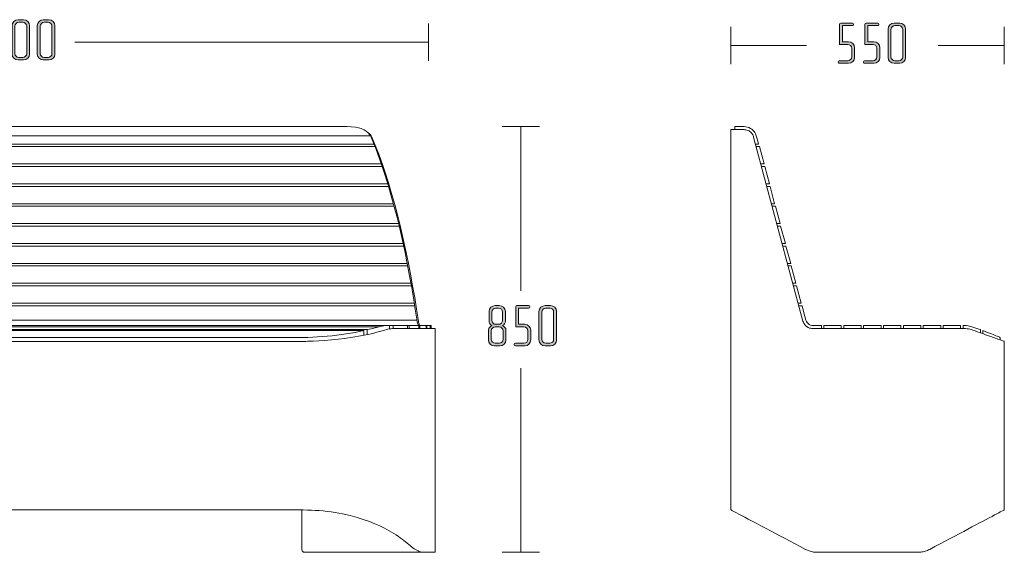
# Model space of a CAD drawing. Units: inches. Extents: x 27 to 184, y -291 to -21.
# Drawn here: x 97 to 167, y -148 to -110 of the extents above; entities that cross this region are included whole.
import ezdxf

# ---------------------------------------------------------------- set-up
doc = ezdxf.new("R2010")
doc.units = ezdxf.units.IN
doc.header["$MEASUREMENT"] = 0
doc.layers.add('Layer 1', color=7, linetype='Continuous')

# ---------------------------------------------------------------- blocks, each defined once
blk = doc.blocks.new('block 3')
at = {"layer": 'Layer 1', "true_color": 0x231f20}
h = blk.add_hatch(color=179, dxfattribs=at)
h.dxf.hatch_style = 2
edge = h.paths.add_edge_path()
edge.add_spline(control_points=[(155.846, -112.974), (155.846, -112.974), (155.191, -112.974), (155.191, -112.974), (155.144, -112.974), (155.106, -112.94), (155.106, -112.898), (155.106, -112.898), (155.106, -112.864), (155.106, -112.864), (155.106, -112.822), (155.144, -112.788), (155.186, -112.788), (155.186, -112.788), (155.791, -112.788), (155.791, -112.788), (155.944, -112.788), (156.07, -112.665), (156.07, -112.513), (156.07, -112.513), (156.07, -111.908), (156.07, -111.908), (156.07, -111.755), (155.944, -111.633), (155.791, -111.633), (155.791, -111.633), (155.212, -111.633), (155.212, -111.633), (155.212, -111.633), (155.212, -110.194), (155.212, -110.194), (155.212, -110.156), (155.254, -110.114), (155.301, -110.114), (155.301, -110.114), (156.121, -110.114), (156.121, -110.114), (156.168, -110.114), (156.206, -110.148), (156.206, -110.19), (156.206, -110.19), (156.206, -110.224), (156.206, -110.224), (156.206, -110.266), (156.168, -110.3), (156.126, -110.3), (156.126, -110.3), (155.414, -110.3), (155.414, -110.3), (155.414, -110.3), (155.414, -111.447), (155.414, -111.447), (155.414, -111.447), (155.846, -111.447), (155.846, -111.447), (156.079, -111.447), (156.274, -111.637), (156.274, -111.87), (156.274, -111.87), (156.274, -112.551), (156.274, -112.551), (156.274, -112.784), (156.079, -112.974), (155.846, -112.974)], knot_values=[0, 0, 0, 0, 1, 1, 1, 2, 2, 2, 3, 3, 3, 4, 4, 4, 5, 5, 5, 6, 6, 6, 7, 7, 7, 8, 8, 8, 9, 9, 9, 10, 10, 10, 11, 11, 11, 12, 12, 12, 13, 13, 13, 14, 14, 14, 15, 15, 15, 16, 16, 16, 17, 17, 17, 18, 18, 18, 19, 19, 19, 20, 20, 20, 21, 21, 21, 21], degree=3, periodic=1)
h = blk.add_hatch(color=179, dxfattribs=at)
h.dxf.hatch_style = 2
edge = h.paths.add_edge_path()
edge.add_spline(control_points=[(157.641, -112.974), (157.641, -112.974), (156.985, -112.974), (156.985, -112.974), (156.939, -112.974), (156.901, -112.94), (156.901, -112.898), (156.901, -112.898), (156.901, -112.864), (156.901, -112.864), (156.901, -112.822), (156.939, -112.788), (156.981, -112.788), (156.981, -112.788), (157.586, -112.788), (157.586, -112.788), (157.739, -112.788), (157.865, -112.665), (157.865, -112.513), (157.865, -112.513), (157.865, -111.908), (157.865, -111.908), (157.865, -111.755), (157.739, -111.633), (157.586, -111.633), (157.586, -111.633), (157.007, -111.633), (157.007, -111.633), (157.007, -111.633), (157.007, -110.194), (157.007, -110.194), (157.007, -110.156), (157.049, -110.114), (157.096, -110.114), (157.096, -110.114), (157.916, -110.114), (157.916, -110.114), (157.962, -110.114), (158.001, -110.148), (158.001, -110.19), (158.001, -110.19), (158.001, -110.224), (158.001, -110.224), (158.001, -110.266), (157.962, -110.3), (157.92, -110.3), (157.92, -110.3), (157.209, -110.3), (157.209, -110.3), (157.209, -110.3), (157.209, -111.447), (157.209, -111.447), (157.209, -111.447), (157.641, -111.447), (157.641, -111.447), (157.874, -111.447), (158.069, -111.637), (158.069, -111.87), (158.069, -111.87), (158.069, -112.551), (158.069, -112.551), (158.069, -112.784), (157.874, -112.974), (157.641, -112.974)], knot_values=[0, 0, 0, 0, 1, 1, 1, 2, 2, 2, 3, 3, 3, 4, 4, 4, 5, 5, 5, 6, 6, 6, 7, 7, 7, 8, 8, 8, 9, 9, 9, 10, 10, 10, 11, 11, 11, 12, 12, 12, 13, 13, 13, 14, 14, 14, 15, 15, 15, 16, 16, 16, 17, 17, 17, 18, 18, 18, 19, 19, 19, 20, 20, 20, 21, 21, 21, 21], degree=3, periodic=1)
h = blk.add_hatch(color=179, dxfattribs=at)
h.dxf.hatch_style = 2
edge = h.paths.add_edge_path()
edge.add_spline(control_points=[(159.478, -112.974), (159.478, -112.974), (159.085, -112.974), (159.085, -112.974), (158.852, -112.974), (158.658, -112.784), (158.658, -112.551), (158.658, -112.551), (158.658, -110.537), (158.658, -110.537), (158.658, -110.304), (158.852, -110.114), (159.085, -110.114), (159.085, -110.114), (159.478, -110.114), (159.478, -110.114), (159.711, -110.114), (159.901, -110.304), (159.901, -110.537), (159.901, -110.537), (159.901, -112.551), (159.901, -112.551), (159.901, -112.784), (159.711, -112.974), (159.478, -112.974)], knot_values=[0, 0, 0, 0, 1, 1, 1, 2, 2, 2, 3, 3, 3, 4, 4, 4, 5, 5, 5, 6, 6, 6, 7, 7, 7, 8, 8, 8, 8], degree=3, periodic=1)
edge = h.paths.add_edge_path()
edge.add_spline(control_points=[(159.698, -110.575), (159.698, -110.423), (159.575, -110.3), (159.423, -110.3), (159.423, -110.3), (159.14, -110.3), (159.14, -110.3), (158.988, -110.3), (158.861, -110.423), (158.861, -110.575), (158.861, -110.575), (158.861, -112.513), (158.861, -112.513), (158.861, -112.665), (158.988, -112.788), (159.14, -112.788), (159.14, -112.788), (159.423, -112.788), (159.423, -112.788), (159.575, -112.788), (159.698, -112.665), (159.698, -112.513), (159.698, -112.513), (159.698, -110.575), (159.698, -110.575)], knot_values=[0, 0, 0, 0, 1, 1, 1, 2, 2, 2, 3, 3, 3, 4, 4, 4, 5, 5, 5, 6, 6, 6, 7, 7, 7, 8, 8, 8, 8], degree=3, periodic=1)
at = {"layer": 'Layer 1', "lineweight": 0}
for points, knots in [([(155.846, -112.974), (155.846, -112.974), (155.191, -112.974), (155.191, -112.974), (155.144, -112.974), (155.106, -112.94), (155.106, -112.898), (155.106, -112.898), (155.106, -112.864), (155.106, -112.864), (155.106, -112.822), (155.144, -112.788), (155.186, -112.788), (155.186, -112.788), (155.791, -112.788), (155.791, -112.788), (155.944, -112.788), (156.07, -112.665), (156.07, -112.513), (156.07, -112.513), (156.07, -111.908), (156.07, -111.908), (156.07, -111.755), (155.944, -111.633), (155.791, -111.633), (155.791, -111.633), (155.212, -111.633), (155.212, -111.633), (155.212, -111.633), (155.212, -110.194), (155.212, -110.194), (155.212, -110.156), (155.254, -110.114), (155.301, -110.114), (155.301, -110.114), (156.121, -110.114), (156.121, -110.114), (156.168, -110.114), (156.206, -110.148), (156.206, -110.19), (156.206, -110.19), (156.206, -110.224), (156.206, -110.224), (156.206, -110.266), (156.168, -110.3), (156.126, -110.3), (156.126, -110.3), (155.414, -110.3), (155.414, -110.3), (155.414, -110.3), (155.414, -111.447), (155.414, -111.447), (155.414, -111.447), (155.846, -111.447), (155.846, -111.447), (156.079, -111.447), (156.274, -111.637), (156.274, -111.87), (156.274, -111.87), (156.274, -112.551), (156.274, -112.551), (156.274, -112.784), (156.079, -112.974), (155.846, -112.974)], [0, 0, 0, 0, 1, 1, 1, 2, 2, 2, 3, 3, 3, 4, 4, 4, 5, 5, 5, 6, 6, 6, 7, 7, 7, 8, 8, 8, 9, 9, 9, 10, 10, 10, 11, 11, 11, 12, 12, 12, 13, 13, 13, 14, 14, 14, 15, 15, 15, 16, 16, 16, 17, 17, 17, 18, 18, 18, 19, 19, 19, 20, 20, 20, 21, 21, 21, 21]), ([(157.641, -112.974), (157.641, -112.974), (156.985, -112.974), (156.985, -112.974), (156.939, -112.974), (156.901, -112.94), (156.901, -112.898), (156.901, -112.898), (156.901, -112.864), (156.901, -112.864), (156.901, -112.822), (156.939, -112.788), (156.981, -112.788), (156.981, -112.788), (157.586, -112.788), (157.586, -112.788), (157.739, -112.788), (157.865, -112.665), (157.865, -112.513), (157.865, -112.513), (157.865, -111.908), (157.865, -111.908), (157.865, -111.755), (157.739, -111.633), (157.586, -111.633), (157.586, -111.633), (157.007, -111.633), (157.007, -111.633), (157.007, -111.633), (157.007, -110.194), (157.007, -110.194), (157.007, -110.156), (157.049, -110.114), (157.096, -110.114), (157.096, -110.114), (157.916, -110.114), (157.916, -110.114), (157.962, -110.114), (158.001, -110.148), (158.001, -110.19), (158.001, -110.19), (158.001, -110.224), (158.001, -110.224), (158.001, -110.266), (157.962, -110.3), (157.92, -110.3), (157.92, -110.3), (157.209, -110.3), (157.209, -110.3), (157.209, -110.3), (157.209, -111.447), (157.209, -111.447), (157.209, -111.447), (157.641, -111.447), (157.641, -111.447), (157.874, -111.447), (158.069, -111.637), (158.069, -111.87), (158.069, -111.87), (158.069, -112.551), (158.069, -112.551), (158.069, -112.784), (157.874, -112.974), (157.641, -112.974)], [0, 0, 0, 0, 1, 1, 1, 2, 2, 2, 3, 3, 3, 4, 4, 4, 5, 5, 5, 6, 6, 6, 7, 7, 7, 8, 8, 8, 9, 9, 9, 10, 10, 10, 11, 11, 11, 12, 12, 12, 13, 13, 13, 14, 14, 14, 15, 15, 15, 16, 16, 16, 17, 17, 17, 18, 18, 18, 19, 19, 19, 20, 20, 20, 21, 21, 21, 21]), ([(159.478, -112.974), (159.478, -112.974), (159.085, -112.974), (159.085, -112.974), (158.852, -112.974), (158.658, -112.784), (158.658, -112.551), (158.658, -112.551), (158.658, -110.537), (158.658, -110.537), (158.658, -110.304), (158.852, -110.114), (159.085, -110.114), (159.085, -110.114), (159.478, -110.114), (159.478, -110.114), (159.711, -110.114), (159.901, -110.304), (159.901, -110.537), (159.901, -110.537), (159.901, -112.551), (159.901, -112.551), (159.901, -112.784), (159.711, -112.974), (159.478, -112.974)], [0, 0, 0, 0, 1, 1, 1, 2, 2, 2, 3, 3, 3, 4, 4, 4, 5, 5, 5, 6, 6, 6, 7, 7, 7, 8, 8, 8, 8]), ([(159.698, -110.575), (159.698, -110.423), (159.575, -110.3), (159.423, -110.3), (159.423, -110.3), (159.14, -110.3), (159.14, -110.3), (158.988, -110.3), (158.861, -110.423), (158.861, -110.575), (158.861, -110.575), (158.861, -112.513), (158.861, -112.513), (158.861, -112.665), (158.988, -112.788), (159.14, -112.788), (159.14, -112.788), (159.423, -112.788), (159.423, -112.788), (159.575, -112.788), (159.698, -112.665), (159.698, -112.513), (159.698, -112.513), (159.698, -110.575), (159.698, -110.575)], [0, 0, 0, 0, 1, 1, 1, 2, 2, 2, 3, 3, 3, 4, 4, 4, 5, 5, 5, 6, 6, 6, 7, 7, 7, 8, 8, 8, 8])]:
    blk.add_open_spline(points, degree=3, knots=knots, dxfattribs=at)
blk = doc.blocks.new('block 2')
at = {"layer": 'Layer 1', "color": 179, "lineweight": 18, "true_color": 0x231f20}
for points in [[(147.495, -110.378), (147.495, -113.039)], [(166.907, -113.039), (166.907, -110.378)], [(147.495, -111.708), (152.861, -111.708)], [(166.907, -111.708), (162.211, -111.708)]]:
    blk.add_lwpolyline(points, dxfattribs=at)
at = {"layer": 'Layer 1'}
blk.add_blockref('block 3', (0, 0), dxfattribs=at)
blk = doc.blocks.new('block 8')
at = {"layer": 'Layer 1', "true_color": 0x231f20}
h = blk.add_hatch(color=179, dxfattribs=at)
h.dxf.hatch_style = 2
edge = h.paths.add_edge_path()
edge.add_spline(control_points=[(93.546, -112.737), (93.546, -112.737), (93.503, -112.737), (93.503, -112.737), (93.457, -112.737), (93.423, -112.699), (93.423, -112.656), (93.423, -112.656), (93.423, -110.236), (93.423, -110.236), (93.423, -110.236), (93.148, -110.431), (93.148, -110.431), (93.126, -110.444), (93.101, -110.465), (93.072, -110.465), (93.021, -110.465), (92.991, -110.435), (92.991, -110.397), (92.991, -110.376), (93.004, -110.351), (93.021, -110.334), (93.021, -110.334), (93.423, -109.911), (93.423, -109.911), (93.44, -109.893), (93.474, -109.877), (93.503, -109.877), (93.503, -109.877), (93.542, -109.877), (93.542, -109.877), (93.596, -109.877), (93.626, -109.911), (93.626, -109.957), (93.626, -109.957), (93.626, -112.656), (93.626, -112.656), (93.626, -112.699), (93.588, -112.737), (93.546, -112.737)], knot_values=[0, 0, 0, 0, 1, 1, 1, 2, 2, 2, 3, 3, 3, 4, 4, 4, 5, 5, 5, 6, 6, 6, 7, 7, 7, 8, 8, 8, 9, 9, 9, 10, 10, 10, 11, 11, 11, 12, 12, 12, 13, 13, 13, 13], degree=3, periodic=1)
h = blk.add_hatch(color=179, dxfattribs=at)
h.dxf.hatch_style = 2
edge = h.paths.add_edge_path()
edge.add_spline(control_points=[(95.878, -110.046), (95.878, -110.046), (95.091, -112.69), (95.091, -112.69), (95.078, -112.737), (95.036, -112.758), (94.994, -112.745), (94.994, -112.745), (94.951, -112.732), (94.951, -112.732), (94.909, -112.72), (94.883, -112.678), (94.896, -112.635), (94.896, -112.635), (95.658, -110.063), (95.658, -110.063), (95.658, -110.063), (94.718, -110.063), (94.718, -110.063), (94.676, -110.063), (94.638, -110.029), (94.638, -109.987), (94.638, -109.987), (94.638, -109.953), (94.638, -109.953), (94.638, -109.911), (94.676, -109.877), (94.718, -109.877), (94.718, -109.877), (95.81, -109.877), (95.81, -109.877), (95.852, -109.877), (95.89, -109.911), (95.89, -109.953), (95.89, -109.953), (95.89, -109.987), (95.89, -109.987), (95.89, -110.003), (95.883, -110.029), (95.878, -110.046)], knot_values=[0, 0, 0, 0, 1, 1, 1, 2, 2, 2, 3, 3, 3, 4, 4, 4, 5, 5, 5, 6, 6, 6, 7, 7, 7, 8, 8, 8, 9, 9, 9, 10, 10, 10, 11, 11, 11, 12, 12, 12, 13, 13, 13, 13], degree=3, periodic=1)
h = blk.add_hatch(color=179, dxfattribs=at)
h.dxf.hatch_style = 2
edge = h.paths.add_edge_path()
edge.add_spline(control_points=[(97.271, -112.737), (97.271, -112.737), (96.877, -112.737), (96.877, -112.737), (96.645, -112.737), (96.45, -112.546), (96.45, -112.314), (96.45, -112.314), (96.45, -110.3), (96.45, -110.3), (96.45, -110.067), (96.645, -109.877), (96.877, -109.877), (96.877, -109.877), (97.271, -109.877), (97.271, -109.877), (97.503, -109.877), (97.694, -110.067), (97.694, -110.3), (97.694, -110.3), (97.694, -112.314), (97.694, -112.314), (97.694, -112.546), (97.503, -112.737), (97.271, -112.737)], knot_values=[0, 0, 0, 0, 1, 1, 1, 2, 2, 2, 3, 3, 3, 4, 4, 4, 5, 5, 5, 6, 6, 6, 7, 7, 7, 8, 8, 8, 8], degree=3, periodic=1)
edge = h.paths.add_edge_path()
edge.add_spline(control_points=[(97.491, -110.338), (97.491, -110.186), (97.368, -110.063), (97.216, -110.063), (97.216, -110.063), (96.932, -110.063), (96.932, -110.063), (96.78, -110.063), (96.653, -110.186), (96.653, -110.338), (96.653, -110.338), (96.653, -112.276), (96.653, -112.276), (96.653, -112.428), (96.78, -112.551), (96.932, -112.551), (96.932, -112.551), (97.216, -112.551), (97.216, -112.551), (97.368, -112.551), (97.491, -112.428), (97.491, -112.276), (97.491, -112.276), (97.491, -110.338), (97.491, -110.338)], knot_values=[0, 0, 0, 0, 1, 1, 1, 2, 2, 2, 3, 3, 3, 4, 4, 4, 5, 5, 5, 6, 6, 6, 7, 7, 7, 8, 8, 8, 8], degree=3, periodic=1)
h = blk.add_hatch(color=179, dxfattribs=at)
h.dxf.hatch_style = 2
edge = h.paths.add_edge_path()
edge.add_spline(control_points=[(99.066, -112.737), (99.066, -112.737), (98.672, -112.737), (98.672, -112.737), (98.439, -112.737), (98.245, -112.546), (98.245, -112.314), (98.245, -112.314), (98.245, -110.3), (98.245, -110.3), (98.245, -110.067), (98.439, -109.877), (98.672, -109.877), (98.672, -109.877), (99.066, -109.877), (99.066, -109.877), (99.298, -109.877), (99.489, -110.067), (99.489, -110.3), (99.489, -110.3), (99.489, -112.314), (99.489, -112.314), (99.489, -112.546), (99.298, -112.737), (99.066, -112.737)], knot_values=[0, 0, 0, 0, 1, 1, 1, 2, 2, 2, 3, 3, 3, 4, 4, 4, 5, 5, 5, 6, 6, 6, 7, 7, 7, 8, 8, 8, 8], degree=3, periodic=1)
edge = h.paths.add_edge_path()
edge.add_spline(control_points=[(99.286, -110.338), (99.286, -110.186), (99.163, -110.063), (99.011, -110.063), (99.011, -110.063), (98.727, -110.063), (98.727, -110.063), (98.575, -110.063), (98.448, -110.186), (98.448, -110.338), (98.448, -110.338), (98.448, -112.276), (98.448, -112.276), (98.448, -112.428), (98.575, -112.551), (98.727, -112.551), (98.727, -112.551), (99.011, -112.551), (99.011, -112.551), (99.163, -112.551), (99.286, -112.428), (99.286, -112.276), (99.286, -112.276), (99.286, -110.338), (99.286, -110.338)], knot_values=[0, 0, 0, 0, 1, 1, 1, 2, 2, 2, 3, 3, 3, 4, 4, 4, 5, 5, 5, 6, 6, 6, 7, 7, 7, 8, 8, 8, 8], degree=3, periodic=1)
at = {"layer": 'Layer 1', "lineweight": 0}
for points, knots in [([(93.546, -112.737), (93.546, -112.737), (93.503, -112.737), (93.503, -112.737), (93.457, -112.737), (93.423, -112.699), (93.423, -112.656), (93.423, -112.656), (93.423, -110.236), (93.423, -110.236), (93.423, -110.236), (93.148, -110.431), (93.148, -110.431), (93.126, -110.444), (93.101, -110.465), (93.072, -110.465), (93.021, -110.465), (92.991, -110.435), (92.991, -110.397), (92.991, -110.376), (93.004, -110.351), (93.021, -110.334), (93.021, -110.334), (93.423, -109.911), (93.423, -109.911), (93.44, -109.893), (93.474, -109.877), (93.503, -109.877), (93.503, -109.877), (93.542, -109.877), (93.542, -109.877), (93.596, -109.877), (93.626, -109.911), (93.626, -109.957), (93.626, -109.957), (93.626, -112.656), (93.626, -112.656), (93.626, -112.699), (93.588, -112.737), (93.546, -112.737)], [0, 0, 0, 0, 1, 1, 1, 2, 2, 2, 3, 3, 3, 4, 4, 4, 5, 5, 5, 6, 6, 6, 7, 7, 7, 8, 8, 8, 9, 9, 9, 10, 10, 10, 11, 11, 11, 12, 12, 12, 13, 13, 13, 13]), ([(95.878, -110.046), (95.878, -110.046), (95.091, -112.69), (95.091, -112.69), (95.078, -112.737), (95.036, -112.758), (94.994, -112.745), (94.994, -112.745), (94.951, -112.732), (94.951, -112.732), (94.909, -112.72), (94.883, -112.678), (94.896, -112.635), (94.896, -112.635), (95.658, -110.063), (95.658, -110.063), (95.658, -110.063), (94.718, -110.063), (94.718, -110.063), (94.676, -110.063), (94.638, -110.029), (94.638, -109.987), (94.638, -109.987), (94.638, -109.953), (94.638, -109.953), (94.638, -109.911), (94.676, -109.877), (94.718, -109.877), (94.718, -109.877), (95.81, -109.877), (95.81, -109.877), (95.852, -109.877), (95.89, -109.911), (95.89, -109.953), (95.89, -109.953), (95.89, -109.987), (95.89, -109.987), (95.89, -110.003), (95.883, -110.029), (95.878, -110.046)], [0, 0, 0, 0, 1, 1, 1, 2, 2, 2, 3, 3, 3, 4, 4, 4, 5, 5, 5, 6, 6, 6, 7, 7, 7, 8, 8, 8, 9, 9, 9, 10, 10, 10, 11, 11, 11, 12, 12, 12, 13, 13, 13, 13]), ([(97.271, -112.737), (97.271, -112.737), (96.877, -112.737), (96.877, -112.737), (96.645, -112.737), (96.45, -112.546), (96.45, -112.314), (96.45, -112.314), (96.45, -110.3), (96.45, -110.3), (96.45, -110.067), (96.645, -109.877), (96.877, -109.877), (96.877, -109.877), (97.271, -109.877), (97.271, -109.877), (97.503, -109.877), (97.694, -110.067), (97.694, -110.3), (97.694, -110.3), (97.694, -112.314), (97.694, -112.314), (97.694, -112.546), (97.503, -112.737), (97.271, -112.737)], [0, 0, 0, 0, 1, 1, 1, 2, 2, 2, 3, 3, 3, 4, 4, 4, 5, 5, 5, 6, 6, 6, 7, 7, 7, 8, 8, 8, 8]), ([(97.491, -110.338), (97.491, -110.186), (97.368, -110.063), (97.216, -110.063), (97.216, -110.063), (96.932, -110.063), (96.932, -110.063), (96.78, -110.063), (96.653, -110.186), (96.653, -110.338), (96.653, -110.338), (96.653, -112.276), (96.653, -112.276), (96.653, -112.428), (96.78, -112.551), (96.932, -112.551), (96.932, -112.551), (97.216, -112.551), (97.216, -112.551), (97.368, -112.551), (97.491, -112.428), (97.491, -112.276), (97.491, -112.276), (97.491, -110.338), (97.491, -110.338)], [0, 0, 0, 0, 1, 1, 1, 2, 2, 2, 3, 3, 3, 4, 4, 4, 5, 5, 5, 6, 6, 6, 7, 7, 7, 8, 8, 8, 8]), ([(99.066, -112.737), (99.066, -112.737), (98.672, -112.737), (98.672, -112.737), (98.439, -112.737), (98.245, -112.546), (98.245, -112.314), (98.245, -112.314), (98.245, -110.3), (98.245, -110.3), (98.245, -110.067), (98.439, -109.877), (98.672, -109.877), (98.672, -109.877), (99.066, -109.877), (99.066, -109.877), (99.298, -109.877), (99.489, -110.067), (99.489, -110.3), (99.489, -110.3), (99.489, -112.314), (99.489, -112.314), (99.489, -112.546), (99.298, -112.737), (99.066, -112.737)], [0, 0, 0, 0, 1, 1, 1, 2, 2, 2, 3, 3, 3, 4, 4, 4, 5, 5, 5, 6, 6, 6, 7, 7, 7, 8, 8, 8, 8]), ([(99.286, -110.338), (99.286, -110.186), (99.163, -110.063), (99.011, -110.063), (99.011, -110.063), (98.727, -110.063), (98.727, -110.063), (98.575, -110.063), (98.448, -110.186), (98.448, -110.338), (98.448, -110.338), (98.448, -112.276), (98.448, -112.276), (98.448, -112.428), (98.575, -112.551), (98.727, -112.551), (98.727, -112.551), (99.011, -112.551), (99.011, -112.551), (99.163, -112.551), (99.286, -112.428), (99.286, -112.276), (99.286, -112.276), (99.286, -110.338), (99.286, -110.338)], [0, 0, 0, 0, 1, 1, 1, 2, 2, 2, 3, 3, 3, 4, 4, 4, 5, 5, 5, 6, 6, 6, 7, 7, 7, 8, 8, 8, 8])]:
    blk.add_open_spline(points, degree=3, knots=knots, dxfattribs=at)
blk = doc.blocks.new('block 7')
at = {"layer": 'Layer 1', "color": 179, "lineweight": 18, "true_color": 0x231f20}
for points in [[(66.483, -110.141), (66.483, -112.801)], [(126.012, -112.801), (126.012, -110.141)], [(66.483, -111.471), (91.551, -111.471)], [(126.012, -111.471), (100.901, -111.471)]]:
    blk.add_lwpolyline(points, dxfattribs=at)
at = {"layer": 'Layer 1'}
blk.add_blockref('block 8', (0, 0), dxfattribs=at)
blk = doc.blocks.new('block 10')
at = {"layer": 'Layer 1', "true_color": 0x231f20}
h = blk.add_hatch(color=179, dxfattribs=at)
h.dxf.hatch_style = 2
edge = h.paths.add_edge_path()
edge.add_spline(control_points=[(131.094, -133.029), (131.094, -133.029), (130.705, -133.029), (130.705, -133.029), (130.472, -133.029), (130.277, -132.838), (130.277, -132.606), (130.277, -132.606), (130.277, -131.916), (130.277, -131.916), (130.277, -131.763), (130.388, -131.649), (130.527, -131.59), (130.4, -131.535), (130.32, -131.4), (130.32, -131.273), (130.32, -131.273), (130.32, -130.591), (130.32, -130.591), (130.32, -130.359), (130.514, -130.168), (130.747, -130.168), (130.747, -130.168), (131.051, -130.168), (131.051, -130.168), (131.284, -130.168), (131.479, -130.359), (131.479, -130.591), (131.479, -130.591), (131.479, -131.273), (131.479, -131.273), (131.479, -131.4), (131.403, -131.535), (131.272, -131.59), (131.411, -131.649), (131.521, -131.763), (131.521, -131.916), (131.521, -131.916), (131.521, -132.606), (131.521, -132.606), (131.521, -132.838), (131.326, -133.029), (131.094, -133.029)], knot_values=[0, 0, 0, 0, 1, 1, 1, 2, 2, 2, 3, 3, 3, 4, 4, 4, 5, 5, 5, 6, 6, 6, 7, 7, 7, 8, 8, 8, 9, 9, 9, 10, 10, 10, 11, 11, 11, 12, 12, 12, 13, 13, 13, 14, 14, 14, 14], degree=3, periodic=1)
edge = h.paths.add_edge_path()
edge.add_spline(control_points=[(131.318, -131.962), (131.318, -131.81), (131.191, -131.687), (131.039, -131.687), (131.039, -131.687), (130.76, -131.687), (130.76, -131.687), (130.608, -131.687), (130.48, -131.81), (130.48, -131.962), (130.48, -131.962), (130.48, -132.567), (130.48, -132.567), (130.48, -132.72), (130.608, -132.842), (130.76, -132.842), (130.76, -132.842), (131.039, -132.842), (131.039, -132.842), (131.191, -132.842), (131.318, -132.72), (131.318, -132.567), (131.318, -132.567), (131.318, -131.962), (131.318, -131.962)], knot_values=[0, 0, 0, 0, 1, 1, 1, 2, 2, 2, 3, 3, 3, 4, 4, 4, 5, 5, 5, 6, 6, 6, 7, 7, 7, 8, 8, 8, 8], degree=3, periodic=1)
edge = h.paths.add_edge_path()
edge.add_spline(control_points=[(131.276, -130.629), (131.276, -130.477), (131.153, -130.354), (131.001, -130.354), (131.001, -130.354), (130.802, -130.354), (130.802, -130.354), (130.65, -130.354), (130.523, -130.477), (130.523, -130.629), (130.523, -130.629), (130.523, -131.226), (130.523, -131.226), (130.523, -131.378), (130.65, -131.501), (130.798, -131.501), (130.798, -131.501), (131.001, -131.501), (131.001, -131.501), (131.153, -131.501), (131.276, -131.378), (131.276, -131.226), (131.276, -131.226), (131.276, -130.629), (131.276, -130.629)], knot_values=[0, 0, 0, 0, 1, 1, 1, 2, 2, 2, 3, 3, 3, 4, 4, 4, 5, 5, 5, 6, 6, 6, 7, 7, 7, 8, 8, 8, 8], degree=3, periodic=1)
h = blk.add_hatch(color=179, dxfattribs=at)
h.dxf.hatch_style = 2
edge = h.paths.add_edge_path()
edge.add_spline(control_points=[(132.851, -133.029), (132.851, -133.029), (132.195, -133.029), (132.195, -133.029), (132.148, -133.029), (132.11, -132.995), (132.11, -132.952), (132.11, -132.952), (132.11, -132.919), (132.11, -132.919), (132.11, -132.876), (132.148, -132.842), (132.191, -132.842), (132.191, -132.842), (132.795, -132.842), (132.795, -132.842), (132.948, -132.842), (133.075, -132.72), (133.075, -132.567), (133.075, -132.567), (133.075, -131.962), (133.075, -131.962), (133.075, -131.81), (132.948, -131.687), (132.795, -131.687), (132.795, -131.687), (132.216, -131.687), (132.216, -131.687), (132.216, -131.687), (132.216, -130.249), (132.216, -130.249), (132.216, -130.211), (132.259, -130.168), (132.305, -130.168), (132.305, -130.168), (133.126, -130.168), (133.126, -130.168), (133.172, -130.168), (133.21, -130.202), (133.21, -130.244), (133.21, -130.244), (133.21, -130.278), (133.21, -130.278), (133.21, -130.321), (133.172, -130.354), (133.13, -130.354), (133.13, -130.354), (132.419, -130.354), (132.419, -130.354), (132.419, -130.354), (132.419, -131.501), (132.419, -131.501), (132.419, -131.501), (132.851, -131.501), (132.851, -131.501), (133.084, -131.501), (133.278, -131.692), (133.278, -131.924), (133.278, -131.924), (133.278, -132.606), (133.278, -132.606), (133.278, -132.838), (133.084, -133.029), (132.851, -133.029)], knot_values=[0, 0, 0, 0, 1, 1, 1, 2, 2, 2, 3, 3, 3, 4, 4, 4, 5, 5, 5, 6, 6, 6, 7, 7, 7, 8, 8, 8, 9, 9, 9, 10, 10, 10, 11, 11, 11, 12, 12, 12, 13, 13, 13, 14, 14, 14, 15, 15, 15, 16, 16, 16, 17, 17, 17, 18, 18, 18, 19, 19, 19, 20, 20, 20, 21, 21, 21, 21], degree=3, periodic=1)
h = blk.add_hatch(color=179, dxfattribs=at)
h.dxf.hatch_style = 2
edge = h.paths.add_edge_path()
edge.add_spline(control_points=[(134.688, -133.029), (134.688, -133.029), (134.295, -133.029), (134.295, -133.029), (134.062, -133.029), (133.867, -132.838), (133.867, -132.606), (133.867, -132.606), (133.867, -130.591), (133.867, -130.591), (133.867, -130.359), (134.062, -130.168), (134.295, -130.168), (134.295, -130.168), (134.688, -130.168), (134.688, -130.168), (134.921, -130.168), (135.111, -130.359), (135.111, -130.591), (135.111, -130.591), (135.111, -132.606), (135.111, -132.606), (135.111, -132.838), (134.921, -133.029), (134.688, -133.029)], knot_values=[0, 0, 0, 0, 1, 1, 1, 2, 2, 2, 3, 3, 3, 4, 4, 4, 5, 5, 5, 6, 6, 6, 7, 7, 7, 8, 8, 8, 8], degree=3, periodic=1)
edge = h.paths.add_edge_path()
edge.add_spline(control_points=[(134.908, -130.629), (134.908, -130.477), (134.785, -130.354), (134.633, -130.354), (134.633, -130.354), (134.349, -130.354), (134.349, -130.354), (134.197, -130.354), (134.07, -130.477), (134.07, -130.629), (134.07, -130.629), (134.07, -132.567), (134.07, -132.567), (134.07, -132.72), (134.197, -132.842), (134.349, -132.842), (134.349, -132.842), (134.633, -132.842), (134.633, -132.842), (134.785, -132.842), (134.908, -132.72), (134.908, -132.567), (134.908, -132.567), (134.908, -130.629), (134.908, -130.629)], knot_values=[0, 0, 0, 0, 1, 1, 1, 2, 2, 2, 3, 3, 3, 4, 4, 4, 5, 5, 5, 6, 6, 6, 7, 7, 7, 8, 8, 8, 8], degree=3, periodic=1)
at = {"layer": 'Layer 1', "lineweight": 0}
for points, knots in [([(131.094, -133.029), (131.094, -133.029), (130.705, -133.029), (130.705, -133.029), (130.472, -133.029), (130.277, -132.838), (130.277, -132.606), (130.277, -132.606), (130.277, -131.916), (130.277, -131.916), (130.277, -131.763), (130.388, -131.649), (130.527, -131.59), (130.4, -131.535), (130.32, -131.4), (130.32, -131.273), (130.32, -131.273), (130.32, -130.591), (130.32, -130.591), (130.32, -130.359), (130.514, -130.168), (130.747, -130.168), (130.747, -130.168), (131.051, -130.168), (131.051, -130.168), (131.284, -130.168), (131.479, -130.359), (131.479, -130.591), (131.479, -130.591), (131.479, -131.273), (131.479, -131.273), (131.479, -131.4), (131.403, -131.535), (131.272, -131.59), (131.411, -131.649), (131.521, -131.763), (131.521, -131.916), (131.521, -131.916), (131.521, -132.606), (131.521, -132.606), (131.521, -132.838), (131.326, -133.029), (131.094, -133.029)], [0, 0, 0, 0, 1, 1, 1, 2, 2, 2, 3, 3, 3, 4, 4, 4, 5, 5, 5, 6, 6, 6, 7, 7, 7, 8, 8, 8, 9, 9, 9, 10, 10, 10, 11, 11, 11, 12, 12, 12, 13, 13, 13, 14, 14, 14, 14]), ([(131.276, -130.629), (131.276, -130.477), (131.153, -130.354), (131.001, -130.354), (131.001, -130.354), (130.802, -130.354), (130.802, -130.354), (130.65, -130.354), (130.523, -130.477), (130.523, -130.629), (130.523, -130.629), (130.523, -131.226), (130.523, -131.226), (130.523, -131.378), (130.65, -131.501), (130.798, -131.501), (130.798, -131.501), (131.001, -131.501), (131.001, -131.501), (131.153, -131.501), (131.276, -131.378), (131.276, -131.226), (131.276, -131.226), (131.276, -130.629), (131.276, -130.629)], [0, 0, 0, 0, 1, 1, 1, 2, 2, 2, 3, 3, 3, 4, 4, 4, 5, 5, 5, 6, 6, 6, 7, 7, 7, 8, 8, 8, 8]), ([(132.851, -133.029), (132.851, -133.029), (132.195, -133.029), (132.195, -133.029), (132.148, -133.029), (132.11, -132.995), (132.11, -132.952), (132.11, -132.952), (132.11, -132.919), (132.11, -132.919), (132.11, -132.876), (132.148, -132.842), (132.191, -132.842), (132.191, -132.842), (132.795, -132.842), (132.795, -132.842), (132.948, -132.842), (133.075, -132.72), (133.075, -132.567), (133.075, -132.567), (133.075, -131.962), (133.075, -131.962), (133.075, -131.81), (132.948, -131.687), (132.795, -131.687), (132.795, -131.687), (132.216, -131.687), (132.216, -131.687), (132.216, -131.687), (132.216, -130.249), (132.216, -130.249), (132.216, -130.211), (132.259, -130.168), (132.305, -130.168), (132.305, -130.168), (133.126, -130.168), (133.126, -130.168), (133.172, -130.168), (133.21, -130.202), (133.21, -130.244), (133.21, -130.244), (133.21, -130.278), (133.21, -130.278), (133.21, -130.321), (133.172, -130.354), (133.13, -130.354), (133.13, -130.354), (132.419, -130.354), (132.419, -130.354), (132.419, -130.354), (132.419, -131.501), (132.419, -131.501), (132.419, -131.501), (132.851, -131.501), (132.851, -131.501), (133.084, -131.501), (133.278, -131.692), (133.278, -131.924), (133.278, -131.924), (133.278, -132.606), (133.278, -132.606), (133.278, -132.838), (133.084, -133.029), (132.851, -133.029)], [0, 0, 0, 0, 1, 1, 1, 2, 2, 2, 3, 3, 3, 4, 4, 4, 5, 5, 5, 6, 6, 6, 7, 7, 7, 8, 8, 8, 9, 9, 9, 10, 10, 10, 11, 11, 11, 12, 12, 12, 13, 13, 13, 14, 14, 14, 15, 15, 15, 16, 16, 16, 17, 17, 17, 18, 18, 18, 19, 19, 19, 20, 20, 20, 21, 21, 21, 21]), ([(134.688, -133.029), (134.688, -133.029), (134.295, -133.029), (134.295, -133.029), (134.062, -133.029), (133.867, -132.838), (133.867, -132.606), (133.867, -132.606), (133.867, -130.591), (133.867, -130.591), (133.867, -130.359), (134.062, -130.168), (134.295, -130.168), (134.295, -130.168), (134.688, -130.168), (134.688, -130.168), (134.921, -130.168), (135.111, -130.359), (135.111, -130.591), (135.111, -130.591), (135.111, -132.606), (135.111, -132.606), (135.111, -132.838), (134.921, -133.029), (134.688, -133.029)], [0, 0, 0, 0, 1, 1, 1, 2, 2, 2, 3, 3, 3, 4, 4, 4, 5, 5, 5, 6, 6, 6, 7, 7, 7, 8, 8, 8, 8]), ([(134.908, -130.629), (134.908, -130.477), (134.785, -130.354), (134.633, -130.354), (134.633, -130.354), (134.349, -130.354), (134.349, -130.354), (134.197, -130.354), (134.07, -130.477), (134.07, -130.629), (134.07, -130.629), (134.07, -132.567), (134.07, -132.567), (134.07, -132.72), (134.197, -132.842), (134.349, -132.842), (134.349, -132.842), (134.633, -132.842), (134.633, -132.842), (134.785, -132.842), (134.908, -132.72), (134.908, -132.567), (134.908, -132.567), (134.908, -130.629), (134.908, -130.629)], [0, 0, 0, 0, 1, 1, 1, 2, 2, 2, 3, 3, 3, 4, 4, 4, 5, 5, 5, 6, 6, 6, 7, 7, 7, 8, 8, 8, 8]), ([(131.318, -131.962), (131.318, -131.81), (131.191, -131.687), (131.039, -131.687), (131.039, -131.687), (130.76, -131.687), (130.76, -131.687), (130.608, -131.687), (130.48, -131.81), (130.48, -131.962), (130.48, -131.962), (130.48, -132.567), (130.48, -132.567), (130.48, -132.72), (130.608, -132.842), (130.76, -132.842), (130.76, -132.842), (131.039, -132.842), (131.039, -132.842), (131.191, -132.842), (131.318, -132.72), (131.318, -132.567), (131.318, -132.567), (131.318, -131.962), (131.318, -131.962)], [0, 0, 0, 0, 1, 1, 1, 2, 2, 2, 3, 3, 3, 4, 4, 4, 5, 5, 5, 6, 6, 6, 7, 7, 7, 8, 8, 8, 8])]:
    blk.add_open_spline(points, degree=3, knots=knots, dxfattribs=at)
blk = doc.blocks.new('block 9')
at = {"layer": 'Layer 1', "color": 179, "lineweight": 18, "true_color": 0x231f20}
for points in [[(133.894, -117.47), (131.247, -117.47)], [(132.571, -117.47), (132.571, -129.127)], [(132.571, -147.683), (132.571, -134.613)], [(131.247, -147.683), (133.894, -147.683)]]:
    blk.add_lwpolyline(points, dxfattribs=at)
at = {"layer": 'Layer 1'}
blk.add_blockref('block 10', (0, 0), dxfattribs=at)
blk = doc.blocks.new('block 12')
at = {"layer": 'Layer 1', "color": 179, "lineweight": 18, "true_color": 0x231f20}
for points in [[(126.486, -131.8), (126.486, -143.523), (126.486, -147.683), (117.237, -147.683), (117.197, -147.679), (117.157, -147.667), (117.121, -147.648), (117.088, -147.621), (117.062, -147.59), (117.043, -147.553), (117.031, -147.513), (117.026, -147.472), (117.026, -147.345), (117.026, -144.68)], [(75.943, -144.68), (75.943, -147.442), (75.943, -147.472), (75.939, -147.513), (75.926, -147.553), (75.907, -147.59), (75.881, -147.621), (75.849, -147.648), (75.812, -147.667), (75.772, -147.679), (75.73, -147.683), (66.483, -147.683)], [(75.837, -144.68), (75.509, -144.684), (75.184, -144.695), (74.86, -144.713), (74.538, -144.74), (74.219, -144.772), (73.9, -144.812), (73.583, -144.859), (73.152, -144.936), (72.727, -145.026), (72.311, -145.128), (71.907, -145.242), (71.51, -145.369), (71.135, -145.504), (70.764, -145.652), (70.413, -145.808), (70.075, -145.972), (69.746, -146.149), (69.49, -146.297), (69.243, -146.452), (69, -146.617), (68.774, -146.781), (68.559, -146.951), (68.354, -147.125), (68.255, -147.21), (68.158, -147.288), (68.06, -147.359), (67.964, -147.426), (67.873, -147.484), (67.782, -147.535), (67.692, -147.58), (67.604, -147.616), (67.521, -147.645), (67.442, -147.667), (67.363, -147.679), (67.29, -147.683)], [(96.484, -144.68), (75.837, -144.68)], [(75.837, -144.68), (75.837, -144.68)], [(117.131, -144.68), (96.484, -144.68)], [(124.615, -147.125), (124.502, -147.027), (124.384, -146.931), (124.264, -146.835), (124.141, -146.741), (124.014, -146.648), (123.882, -146.556), (123.721, -146.449), (123.558, -146.346), (123.393, -146.246), (123.225, -146.149), (122.895, -145.972), (122.556, -145.808), (122.203, -145.652), (121.834, -145.504), (121.458, -145.369), (120.96, -145.212), (120.454, -145.076), (119.923, -144.957), (119.385, -144.859), (119.108, -144.818), (118.83, -144.781), (118.551, -144.75), (118.27, -144.726), (117.986, -144.706), (117.703, -144.692), (117.419, -144.683), (117.131, -144.68)], [(117.131, -144.68), (117.131, -144.68)], [(125.68, -147.683), (125.606, -147.679), (125.529, -147.667), (125.446, -147.645), (125.364, -147.616), (125.277, -147.58), (125.187, -147.535), (125.097, -147.484), (125.003, -147.426), (124.907, -147.359), (124.811, -147.288), (124.714, -147.21), (124.615, -147.125)]]:
    blk.add_lwpolyline(points, dxfattribs=at)
blk = doc.blocks.new('block 11')
at = {"layer": 'Layer 1', "color": 179, "lineweight": 18, "true_color": 0x231f20}
for points in [[(71.218, -117.918), (71.206, -117.926), (71.134, -117.982), (71.068, -118.047), (71.028, -118.095), (70.993, -118.148), (70.964, -118.205)], [(71.135, -118.036), (71.123, -118.047), (71.085, -118.095), (71.051, -118.148), (71.022, -118.205)], [(72.726, -117.47), (72.478, -117.476), (72.234, -117.496), (71.997, -117.533), (71.764, -117.593), (71.597, -117.656), (71.438, -117.738), (71.338, -117.807), (71.244, -117.888), (71.163, -117.984), (71.085, -118.124)], [(121.902, -118.124), (71.085, -118.124)], [(72.726, -117.47), (120.237, -117.47)], [(121.837, -118.037), (121.819, -118.005), (121.736, -117.902), (121.6, -117.785), (121.45, -117.693), (121.25, -117.609), (121.042, -117.549), (120.829, -117.509), (120.537, -117.479), (120.237, -117.47)], [(122.004, -118.205), (121.958, -118.12), (121.902, -118.047), (121.859, -118.004), (121.814, -117.965), (121.763, -117.926), (121.751, -117.919)], [(121.947, -118.205), (121.902, -118.12), (121.845, -118.047), (121.837, -118.038)], [(70.964, -118.205), (70.735, -118.766), (70.517, -119.328), (70.308, -119.898), (70.114, -120.458), (69.923, -121.039), (69.743, -121.614), (69.579, -122.164), (69.401, -122.79), (69.226, -123.438), (69.053, -124.108), (68.891, -124.78), (68.748, -125.398), (68.569, -126.212), (68.393, -127.055), (68.223, -127.929), (68.073, -128.752), (67.928, -129.601), (67.792, -130.438), (67.663, -131.277)], [(71.022, -118.205), (70.794, -118.766), (70.578, -119.328), (70.372, -119.898), (70.181, -120.458), (69.991, -121.039), (69.84, -121.529)], [(70.819, -118.705), (122.151, -118.705)], [(123.128, -121.529), (122.849, -120.642), (122.712, -120.232), (122.572, -119.833), (122.424, -119.42), (122.272, -119.015), (122.113, -118.61), (121.947, -118.205)], [(125.306, -131.277), (125.178, -130.436), (125.043, -129.605), (124.897, -128.758), (124.747, -127.937), (124.577, -127.065), (124.44, -126.401), (124.3, -125.755), (124.158, -125.126), (124.009, -124.497), (123.839, -123.814), (123.623, -122.992), (123.4, -122.204), (123.175, -121.45), (122.917, -120.642), (122.777, -120.232), (122.638, -119.833), (122.487, -119.42), (122.332, -119.015), (122.171, -118.61), (122.004, -118.205)], [(70.75, -118.882), (122.221, -118.882)], [(70.298, -120.117), (122.671, -120.117)], [(122.727, -120.294), (70.243, -120.294)], [(69.84, -121.529), (69.815, -121.614), (69.652, -122.164), (69.476, -122.79), (69.303, -123.438), (69.133, -124.108), (68.971, -124.78), (68.829, -125.398), (68.653, -126.212), (68.479, -127.055), (68.31, -127.929), (68.161, -128.752), (68.017, -129.601), (67.884, -130.438), (67.756, -131.277)], [(123.133, -121.529), (69.836, -121.529)], [(124.514, -127.176), (124.492, -127.065), (124.357, -126.401), (124.218, -125.755), (124.078, -125.126), (123.931, -124.497), (123.762, -123.814), (123.548, -122.992), (123.329, -122.204), (123.128, -121.529)], [(123.181, -121.706), (69.788, -121.706)], [(123.532, -122.941), (69.435, -122.941)], [(123.581, -123.117), (69.395, -123.117)], [(123.892, -124.353), (69.077, -124.353)], [(123.923, -124.53), (69.041, -124.53)], [(124.215, -125.764), (68.754, -125.764)], [(124.249, -125.941), (68.719, -125.941)], [(124.515, -127.176), (68.459, -127.176)], [(125.212, -131.277), (125.086, -130.436), (124.953, -129.605), (124.808, -128.758), (124.659, -127.937), (124.514, -127.176)], [(124.541, -127.353), (68.422, -127.353)], [(124.775, -128.588), (68.195, -128.588)], [(124.803, -128.764), (68.167, -128.764)], [(125.012, -130), (67.956, -130)], [(125.043, -130.177), (67.925, -130.177)], [(67.663, -131.277), (67.649, -131.354), (67.631, -131.427), (67.609, -131.495), (67.57, -131.586), (67.57, -131.586)], [(67.756, -131.277), (67.743, -131.354), (67.724, -131.427), (67.703, -131.495), (67.689, -131.526)], [(125.2, -131.196), (67.768, -131.196)], [(125.281, -131.529), (125.266, -131.495), (125.245, -131.427), (125.225, -131.354), (125.212, -131.277)], [(125.401, -131.586), (125.4, -131.586), (125.36, -131.495), (125.338, -131.427), (125.319, -131.354), (125.306, -131.277)], [(66.483, -131.8), (66.485, -131.8), (66.498, -131.8), (66.524, -131.8), (66.562, -131.8), (66.614, -131.8), (66.678, -131.8), (66.755, -131.8), (66.844, -131.8), (66.946, -131.8), (67.058, -131.8), (67.185, -131.8), (67.325, -131.8), (67.473, -131.8), (67.635, -131.8), (67.807, -131.8), (67.993, -131.8), (68.186, -131.8), (68.392, -131.8), (68.607, -131.8), (68.835, -131.8), (69.068, -131.8), (69.314, -131.8)], [(66.483, -131.8), (66.483, -147.683)], [(66.766, -131.589), (66.766, -131.589), (66.767, -131.589), (66.771, -131.589), (66.779, -131.589), (66.788, -131.589), (66.799, -131.589), (66.813, -131.589)], [(66.766, -131.589), (66.766, -131.8)], [(66.813, -131.589), (66.833, -131.589)], [(66.833, -131.589), (66.853, -131.589), (66.877, -131.589), (66.902, -131.589), (66.93, -131.589), (66.96, -131.589), (66.993, -131.589), (67.028, -131.589), (67.067, -131.589)], [(66.833, -131.8), (66.833, -131.589)], [(67.067, -131.589), (67.115, -131.589)], [(67.067, -131.8), (67.067, -131.589)], [(67.115, -131.589), (67.16, -131.589), (67.208, -131.589), (67.26, -131.589), (67.314, -131.589), (67.37, -131.589), (67.429, -131.589), (67.491, -131.589), (67.556, -131.589)], [(67.115, -131.8), (67.115, -131.589)], [(67.556, -131.589), (67.635, -131.589)], [(67.556, -131.8), (67.556, -131.589)], [(67.572, -131.589), (67.619, -131.579), (67.663, -131.553), (67.689, -131.526)], [(67.635, -131.589), (67.71, -131.589), (67.789, -131.589), (67.87, -131.589), (67.955, -131.589), (68.043, -131.589), (68.134, -131.589), (68.226, -131.589), (68.323, -131.589)], [(67.635, -131.589), (67.635, -131.8)], [(68.323, -131.589), (68.442, -131.589)], [(68.323, -131.589), (68.323, -131.8)], [(68.442, -131.589), (68.558, -131.589), (68.677, -131.589), (68.8, -131.589), (68.925, -131.589), (69.055, -131.589), (69.188, -131.589), (69.324, -131.589), (69.463, -131.589)], [(68.442, -131.8), (68.442, -131.589)], [(69.389, -131.8), (69.314, -131.8)], [(69.389, -131.8), (69.496, -131.803), (69.605, -131.813), (69.715, -131.828), (69.826, -131.849), (69.937, -131.875), (70.05, -131.907)], [(69.463, -131.589), (69.565, -131.589)], [(69.463, -131.803), (69.463, -131.589)], [(69.657, -131.589), (69.647, -131.589), (69.634, -131.589), (69.623, -131.589), (69.611, -131.589), (69.599, -131.589), (69.589, -131.589), (69.577, -131.589), (69.565, -131.589)], [(69.565, -131.589), (69.565, -131.809)], [(123.159, -131.589), (69.657, -131.589)], [(70.294, -131.675), (69.973, -131.611), (69.815, -131.594), (69.657, -131.589)], [(70.05, -131.907), (70.253, -131.967), (70.463, -132.025), (70.676, -132.082), (70.895, -132.135), (71.117, -132.187), (71.343, -132.237), (71.574, -132.284), (72.011, -132.366), (72.454, -132.439), (72.903, -132.503), (73.499, -132.575), (74.104, -132.632), (74.716, -132.674), (75.127, -132.694), (75.539, -132.707), (75.647, -132.709), (75.756, -132.711), (75.864, -132.713), (75.973, -132.714), (76.081, -132.714), (76.189, -132.714)], [(70.294, -131.675), (122.524, -131.675)], [(71.151, -131.871), (70.859, -131.809), (70.572, -131.744), (70.294, -131.675)], [(71.151, -131.871), (71.151, -132.195)], [(71.151, -131.871), (121.665, -131.871)], [(71.504, -131.941), (71.504, -132.27)], [(121.425, -131.941), (71.504, -131.941)], [(71.504, -131.941), (71.811, -132.008), (72.123, -132.07), (72.44, -132.128), (72.764, -132.18), (73.091, -132.229), (73.421, -132.272), (73.757, -132.31), (74.096, -132.343), (74.436, -132.371), (74.781, -132.394), (75.125, -132.412), (75.472, -132.425), (75.821, -132.433), (76.17, -132.436)], [(116.759, -132.436), (117.108, -132.433), (117.456, -132.425), (117.803, -132.412), (118.149, -132.394), (118.493, -132.371), (118.833, -132.343), (119.172, -132.31), (119.508, -132.272), (119.839, -132.229), (120.166, -132.18), (120.488, -132.128), (120.806, -132.07), (121.119, -132.008), (121.425, -131.941)], [(116.779, -132.714), (116.909, -132.714), (117.043, -132.713), (117.174, -132.712), (117.306, -132.709), (117.437, -132.706), (117.569, -132.703), (117.701, -132.698), (117.831, -132.694), (118.243, -132.674), (118.647, -132.648), (119.125, -132.609), (119.598, -132.561), (120.065, -132.503), (120.637, -132.42), (121.197, -132.323), (121.741, -132.212), (121.944, -132.166), (122.148, -132.118), (122.347, -132.067), (122.542, -132.015), (122.732, -131.961), (122.92, -131.907)], [(121.425, -131.941), (121.425, -132.277)], [(122.524, -131.675), (122.244, -131.744), (121.959, -131.809), (121.665, -131.871)], [(121.665, -131.871), (121.665, -132.227)], [(123.159, -131.589), (123.006, -131.594), (122.849, -131.61), (122.524, -131.675)], [(122.92, -131.907), (123.031, -131.875), (123.143, -131.849), (123.255, -131.828), (123.364, -131.813), (123.473, -131.803), (123.579, -131.8)], [(123.252, -131.589), (123.24, -131.589), (123.229, -131.589), (123.218, -131.589), (123.206, -131.589), (123.195, -131.589), (123.181, -131.589), (123.17, -131.589), (123.159, -131.589)], [(123.252, -131.589), (123.252, -131.828)], [(123.252, -131.589), (123.506, -131.589)], [(123.506, -131.589), (123.645, -131.589), (123.781, -131.589), (123.913, -131.589), (124.043, -131.589), (124.168, -131.589), (124.291, -131.589), (124.411, -131.589), (124.527, -131.589)], [(123.506, -131.803), (123.506, -131.589)], [(123.579, -131.8), (123.654, -131.8)], [(123.654, -131.8), (123.899, -131.8), (124.135, -131.8), (124.361, -131.8), (124.577, -131.8), (124.781, -131.8), (124.978, -131.8), (125.161, -131.8), (125.334, -131.8), (125.494, -131.8), (125.646, -131.8), (125.783, -131.8), (125.91, -131.8), (126.024, -131.8), (126.125, -131.8), (126.214, -131.8), (126.291, -131.8), (126.356, -131.8), (126.406, -131.8), (126.446, -131.8), (126.47, -131.8), (126.484, -131.8), (126.486, -131.8)], [(124.527, -131.8), (124.527, -131.589)], [(124.527, -131.589), (124.647, -131.589)], [(124.647, -131.589), (124.742, -131.589), (124.837, -131.589), (124.926, -131.589), (125.014, -131.589), (125.098, -131.589), (125.18, -131.589), (125.257, -131.589), (125.334, -131.589)], [(124.647, -131.589), (124.647, -131.8)], [(125.281, -131.529), (125.312, -131.557), (125.354, -131.58), (125.397, -131.589)], [(125.334, -131.589), (125.414, -131.589)], [(125.334, -131.589), (125.334, -131.8)], [(125.414, -131.589), (125.478, -131.589), (125.54, -131.589), (125.599, -131.589), (125.655, -131.589), (125.709, -131.589), (125.76, -131.589), (125.809, -131.589), (125.855, -131.589)], [(125.414, -131.8), (125.414, -131.589)], [(125.855, -131.8), (125.855, -131.589)], [(125.855, -131.589), (125.901, -131.589)], [(125.901, -131.589), (125.939, -131.589), (125.975, -131.589), (126.009, -131.589), (126.039, -131.589), (126.067, -131.589), (126.092, -131.589), (126.115, -131.589), (126.136, -131.589)], [(125.901, -131.8), (125.901, -131.589)], [(126.136, -131.8), (126.136, -131.589)], [(126.136, -131.589), (126.155, -131.589)], [(126.155, -131.589), (126.169, -131.589), (126.181, -131.589), (126.191, -131.589), (126.197, -131.589), (126.201, -131.589), (126.203, -131.589)], [(126.203, -131.8), (126.203, -131.589)], [(76.17, -132.436), (116.759, -132.436)], [(76.189, -132.714), (96.484, -132.714)], [(96.484, -132.714), (116.779, -132.714)]]:
    blk.add_lwpolyline(points, dxfattribs=at)
at = {"layer": 'Layer 1'}
blk.add_blockref('block 12', (0, 0), dxfattribs=at)
blk = doc.blocks.new('block 13')
at = {"layer": 'Layer 1', "color": 179, "lineweight": 18, "true_color": 0x231f20}
for points in [[(152.79, -147.474), (152.42, -147.278), (152.056, -147.085), (151.703, -146.899), (151.35, -146.712), (151.014, -146.534), (150.697, -146.366), (150.314, -146.163), (149.959, -145.974), (149.62, -145.795), (149.298, -145.626), (149.006, -145.47), (148.727, -145.322), (148.479, -145.19), (148.253, -145.072), (148.056, -144.966), (147.887, -144.877), (147.755, -144.807), (147.65, -144.752), (147.571, -144.71), (147.534, -144.69), (147.509, -144.677), (147.506, -144.675), (147.501, -144.673), (147.498, -144.671), (147.496, -144.67), (147.495, -144.669), (147.495, -144.669), (147.495, -117.682), (148.331, -117.682), (148.428, -117.682)], [(147.776, -117.682), (147.776, -117.47), (148.318, -117.47), (148.447, -117.47), (148.55, -117.476), (148.661, -117.496), (148.776, -117.533), (148.897, -117.593), (148.989, -117.656), (149.081, -117.738), (149.141, -117.807), (149.198, -117.888), (149.249, -117.984), (149.299, -118.124), (149.377, -118.412), (149.456, -118.705), (149.254, -118.705), (149.238, -118.705)], [(148.428, -117.682), (148.494, -117.685), (148.563, -117.695), (148.635, -117.713), (148.708, -117.74), (148.779, -117.776), (148.842, -117.815), (148.903, -117.866), (148.962, -117.926), (149.006, -117.982), (149.045, -118.047), (149.07, -118.095), (149.092, -118.148), (149.109, -118.205)], [(152.612, -131.277), (149.109, -118.205)], [(149.291, -118.882), (149.516, -118.882), (149.845, -120.117), (149.622, -120.117)], [(149.669, -120.294), (149.894, -120.294), (150.223, -121.529), (150, -121.529)], [(150.048, -121.706), (150.271, -121.706), (150.601, -122.941), (150.378, -122.941)], [(150.425, -123.117), (150.65, -123.117), (150.981, -124.353), (150.757, -124.353)], [(150.805, -124.53), (151.026, -124.53), (151.359, -125.764), (151.135, -125.764)], [(151.183, -125.941), (151.406, -125.941), (151.738, -127.176), (151.513, -127.176)], [(151.561, -127.353), (151.783, -127.353), (152.115, -128.588), (151.892, -128.588)], [(151.939, -128.764), (152.163, -128.764), (152.493, -130), (152.27, -130)], [(153.919, -131.8), (153.919, -131.589), (153.331, -131.589), (153.233, -131.579), (153.139, -131.553), (153.05, -131.508), (152.971, -131.448), (152.906, -131.374), (152.853, -131.289), (152.821, -131.196), (152.682, -130.684), (152.546, -130.177), (152.379, -130.177), (152.314, -130.177)], [(152.612, -131.277), (152.638, -131.354), (152.671, -131.427), (152.713, -131.495), (152.787, -131.586), (152.873, -131.662), (152.969, -131.721), (153.074, -131.765), (153.145, -131.785), (153.221, -131.796), (153.294, -131.8)], [(153.251, -131.8), (153.576, -131.8), (153.906, -131.8), (154.243, -131.8), (154.581, -131.8), (154.923, -131.8), (155.269, -131.8), (155.616, -131.8), (155.966, -131.8), (156.318, -131.8), (156.67, -131.8), (157.024, -131.8), (157.377, -131.8), (157.731, -131.8), (158.084, -131.8), (158.436, -131.8), (158.786, -131.8), (159.134, -131.8), (159.479, -131.8), (159.821, -131.8), (160.16, -131.8), (160.495, -131.8), (160.826, -131.8), (161.152, -131.8), (161.472, -131.8), (161.787, -131.8), (162.096, -131.8), (162.398, -131.8), (162.693, -131.8), (162.981, -131.8), (163.261, -131.8), (163.534, -131.8), (163.796, -131.8), (164.052, -131.8)], [(154.095, -131.8), (154.095, -131.589), (155.33, -131.589), (155.33, -131.8)], [(155.506, -131.8), (155.506, -131.589), (156.742, -131.589), (156.742, -131.8)], [(158.153, -131.8), (158.153, -131.589), (156.918, -131.589), (156.918, -131.8)], [(159.565, -131.8), (159.565, -131.589), (158.331, -131.589), (158.331, -131.8)], [(160.977, -131.8), (160.977, -131.589), (159.742, -131.589), (159.742, -131.8)], [(161.154, -131.8), (161.154, -131.589), (162.389, -131.589), (162.389, -131.8)], [(164.662, -131.907), (164.829, -131.967), (164.991, -132.025), (165.147, -132.082), (165.297, -132.135), (165.441, -132.187), (165.579, -132.237), (165.712, -132.284), (165.939, -132.366), (166.142, -132.439), (166.321, -132.503), (166.519, -132.575), (166.675, -132.632), (166.792, -132.674), (166.847, -132.694), (166.885, -132.707), (166.891, -132.709), (166.897, -132.711), (166.901, -132.713), (166.904, -132.714), (166.906, -132.714), (166.907, -132.714), (166.907, -144.669), (166.906, -144.67), (166.904, -144.671), (166.9, -144.674), (166.894, -144.676), (166.887, -144.68), (166.878, -144.685), (166.868, -144.69), (166.832, -144.71), (166.783, -144.735), (166.71, -144.774), (166.62, -144.821), (166.514, -144.877), (166.376, -144.95), (166.217, -145.035), (166.038, -145.131), (165.844, -145.232), (165.63, -145.346), (165.396, -145.47), (165.152, -145.598), (164.892, -145.736), (164.609, -145.885), (164.328, -146.036), (164.026, -146.196), (163.704, -146.366), (163.386, -146.534), (163.052, -146.712), (162.697, -146.899), (162.347, -147.085), (161.982, -147.279), (161.61, -147.474)], [(163.801, -131.8), (163.801, -131.589), (162.565, -131.589), (162.565, -131.8)], [(165.212, -132.105), (165.212, -131.871), (165.024, -131.809), (164.823, -131.744), (164.612, -131.675), (164.348, -131.611), (164.209, -131.594), (164.066, -131.589), (163.977, -131.589), (163.977, -131.8)], [(164.052, -131.8), (164.159, -131.803), (164.265, -131.813), (164.368, -131.828), (164.469, -131.849), (164.565, -131.875), (164.662, -131.907)], [(166.624, -132.613), (166.624, -132.436), (166.618, -132.433), (166.598, -132.425), (166.567, -132.412), (166.521, -132.394), (166.463, -132.371), (166.394, -132.343), (166.311, -132.31), (166.216, -132.272), (166.107, -132.229), (165.987, -132.18), (165.855, -132.128), (165.711, -132.07), (165.556, -132.008), (165.389, -131.941), (165.389, -132.169)], [(153.632, -147.683), (153.544, -147.681), (153.456, -147.675), (153.368, -147.664), (153.281, -147.648), (153.196, -147.63), (153.126, -147.611), (153.056, -147.589), (152.988, -147.564), (152.921, -147.537), (152.855, -147.507), (152.79, -147.474)], [(161.61, -147.474), (161.533, -147.513), (161.454, -147.548), (161.372, -147.579), (161.29, -147.607), (161.206, -147.63), (161.134, -147.646), (161.062, -147.659), (160.989, -147.669), (160.916, -147.677), (160.843, -147.682), (160.77, -147.683)], [(160.77, -147.683), (160.442, -147.683), (160.113, -147.683), (159.779, -147.683), (159.442, -147.683), (159.102, -147.683), (158.759, -147.683), (158.415, -147.683), (158.069, -147.683), (157.722, -147.683), (157.375, -147.683), (157.026, -147.683), (156.678, -147.683), (156.331, -147.683), (155.985, -147.683), (155.641, -147.683), (155.299, -147.683), (154.958, -147.683), (154.622, -147.683), (154.288, -147.683), (153.957, -147.683), (153.632, -147.683)]]:
    blk.add_lwpolyline(points, dxfattribs=at)

msp = doc.modelspace()

# ---------------------------------------------------------------- block references
at = {"layer": 'Layer 1'}
for name in ['block 7', 'block 2', 'block 11', 'block 9', 'block 13']:
    msp.add_blockref(name, (0, 0), dxfattribs=at)

doc.saveas('drawing.dxf')
